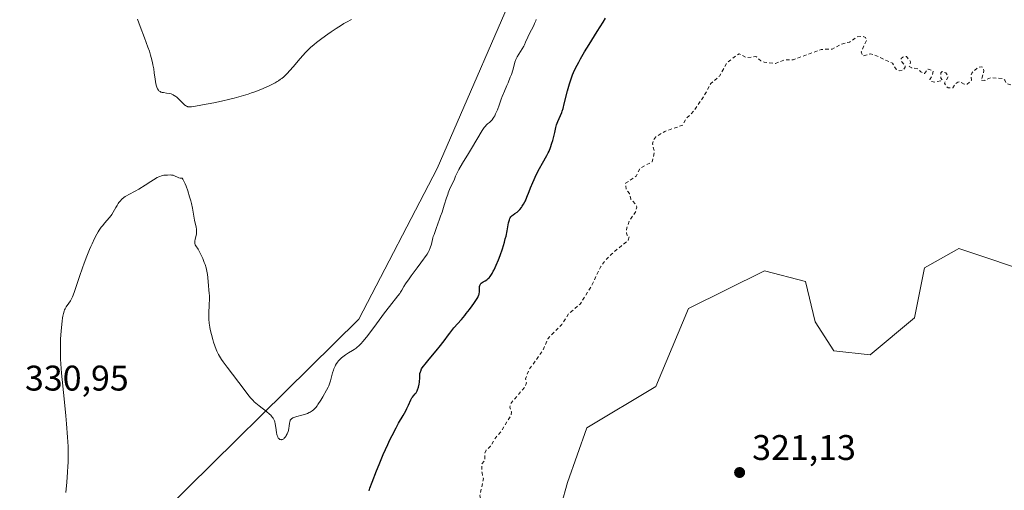
# Model space of a CAD drawing. Units: metres. Extents: x 629022 to 632507, y 4669471 to 4671848.
# Drawn here: x 630191 to 630468, y 4670696 to 4670828 of the extents above; entities that cross this region are included whole.
import ezdxf

# ---------------------------------------------------------------- set-up
doc = ezdxf.new("R2010")
doc.units = ezdxf.units.M
doc.header["$MEASUREMENT"] = 0
doc.linetypes.add('DGN Style 2', pattern=[1.648017, 0.98881, -0.659207])
for name, color, linetype, lineweight in [('Curva de nivel auxiliar', 30, 'DGN Style 2', 0), ('Curva de nivel maestra', 30, 'Continuous', 30), ('Curva de nivel normal', 30, 'Continuous', 0), ('Matorral CxS', 135, 'Continuous', 0), ('Punto de cota en terreno', 7, 'Continuous', 0), ('Rótulo de punto de cota en terreno', 7, 'Continuous', 0)]:
    doc.layers.add(name, color=color, linetype=linetype, lineweight=lineweight)
doc.styles.add('Style-Arial', font='txt')

# ---------------------------------------------------------------- blocks, each defined once
blk = doc.blocks.new('5PATER')
at = {"layer": 'Punto de cota en terreno', "linetype": 'Continuous', "lineweight": 0}
h = blk.add_hatch(color=51, dxfattribs=at)
edge = h.paths.add_edge_path()
edge.add_ellipse((0, 0), major_axis=(-0.11, -0.111), ratio=0.999422, start_angle=0, end_angle=360)

msp = doc.modelspace()

# ---------------------------------------------------------------- linework, layer by layer
at = {"layer": 'Curva de nivel auxiliar', "color": 30, "linetype": 'DGN Style 2', "lineweight": 0, "elevation": 322.5, "flags": 128}
msp.add_lwpolyline([(630103.49, 4670589.5301), (630104.52, 4670585.5801), (630105.45, 4670584.4801), (630111.35, 4670585.6801), (630116.34, 4670587.7901), (630120.58, 4670588.2101), (630124.5, 4670589.1101), (630126.71, 4670588.6901), (630131.37, 4670585.7001), (630137.17, 4670585.3301), (630138.44, 4670585.9301), (630140.43, 4670587.6601), (630142.48, 4670588.4501), (630145.53, 4670589.0601), (630153.41, 4670592.7701), (630161.12, 4670595.2201), (630169.55, 4670599.2201), (630171.27, 4670599.5401), (630173.57, 4670599.2401), (630176.62, 4670599.3701), (630179.86, 4670599.8401), (630182.45, 4670600.5401), (630186.42, 4670602.2201), (630188, 4670603.4701), (630190.62, 4670606.4201), (630193.04, 4670613.4401), (630195.46, 4670614.4901), (630199.5, 4670617.8601), (630201.44, 4670618.3401), (630203.05, 4670619.4401), (630206.55, 4670623.9701), (630210.35, 4670626.1301), (630213.81, 4670629.5501), (630216.35, 4670631.1101), (630221.69, 4670636.5501), (630223.55, 4670639.4801), (630224.05, 4670641.5501), (630226.46, 4670645.4901), (630227.48, 4670648.5001), (630228.42, 4670649.6601), (630228.82, 4670647.4201), (630228.16, 4670642.5901), (630229.34, 4670635.3601), (630230.97, 4670635.0301), (630232.47, 4670635.3201), (630234.1, 4670636.2101), (630235.43, 4670635.7401), (630235.87, 4670635.8901), (630236.55, 4670636.4901), (630237.74, 4670638.6201), (630238.44, 4670639.2201), (630239.48, 4670639.5101), (630239.99, 4670635.5001), (630240.7, 4670633.7401), (630241.61, 4670633.3001), (630243.7, 4670633.7101), (630244.49, 4670632.5301), (630244.59, 4670631.3801), (630243.81, 4670628.8701), (630244.14, 4670628.1801), (630246.48, 4670627.0401), (630249.97, 4670627.0001), (630253.42, 4670625.8701), (630257.96, 4670623.4901), (630259.55, 4670621.5901), (630261.07, 4670619.0601), (630262.51, 4670617.5101), (630264.48, 4670617.0301), (630267.34, 4670615.6501), (630272.79, 4670614.7301), (630273.85, 4670614.8501), (630275.05, 4670615.4701), (630279.95, 4670619.9801), (630285.32, 4670620.6701), (630288.31, 4670620.6101), (630290.05, 4670620.1601), (630291.25, 4670620.4201), (630293.85, 4670623.5401), (630296.91, 4670625.6201), (630299.28, 4670628.2901), (630301.65, 4670629.6901), (630302.71, 4670631.5601), (630307.19, 4670636.2401), (630309.47, 4670636.3401), (630311.44, 4670638.6601), (630313.01, 4670638.1701), (630314.89, 4670638.5401), (630316.08, 4670639.4401), (630317.67, 4670641.5901), (630319.93, 4670642.5201), (630321.47, 4670643.7201), (630321.8, 4670640.8501), (630324.49, 4670641.0201), (630326.15, 4670641.5101), (630327.33, 4670643.4201), (630328.45, 4670643.8101), (630329.54, 4670644.7301), (630330.18, 4670647.1301), (630329.54, 4670648.5701), (630327.32, 4670648.3801), (630325.71, 4670648.6001), (630325.31, 4670648.4701), (630325.15, 4670647.4701), (630324.44, 4670646.7501), (630323.35, 4670646.6001), (630322.17, 4670647.2201), (630321.63, 4670650.3701), (630321.66, 4670652.7901), (630322.58, 4670655.4501), (630323.12, 4670658.5501), (630321.63, 4670661.7901), (630320.89, 4670667.4701), (630321.6, 4670670.7901), (630321.44, 4670672.4401), (630320.88, 4670673.9301), (630320.98, 4670678.4901), (630320.73, 4670679.8801), (630319.63, 4670682.3701), (630321.23, 4670690.6001), (630320.52, 4670694.7101), (630321.5, 4670699.3901), (630321.11, 4670701.0801), (630321.04, 4670703.5401), (630321.86, 4670704.4801), (630321.86, 4670706.5001), (630322.31, 4670707.4601), (630323.52, 4670708.5101), (630324.69, 4670710.5901), (630326.54, 4670712.8001), (630329.27, 4670717.2701), (630329.37, 4670718.2301), (630328.9, 4670719.5101), (630329.13, 4670720.4901), (630333.19, 4670725.1801), (630333.57, 4670726.3901), (630333.33, 4670727.5101), (630334.43, 4670730.1701), (630338.2, 4670735.4601), (630339.58, 4670738.7601), (630343.57, 4670742.7901), (630345.55, 4670745.8401), (630348.7, 4670748.5001), (630351.82, 4670753.5301), (630354.47, 4670759.0101), (630355.65, 4670760.6001), (630357.48, 4670762.5301), (630362.22, 4670766.4301), (630362.47, 4670767.5001), (630361.87, 4670767.8501), (630361.7, 4670768.3801), (630361.81, 4670769.8901), (630362.49, 4670771.8901), (630364.35, 4670774.5001), (630364.58, 4670775.7401), (630364.42, 4670776.4301), (630362.96, 4670777.9401), (630362.52, 4670779.5601), (630361.61, 4670780.7301), (630361.48, 4670782.4601), (630364.47, 4670784.4901), (630365.51, 4670786.6801), (630368.98, 4670788.5201), (630369.52, 4670791.3101), (630369.04, 4670793.5301), (630369.24, 4670794.5001), (630369.94, 4670795.4601), (630372.45, 4670797.0301), (630377.51, 4670798.7501), (630378.41, 4670800.4901), (630380.59, 4670802.7101), (630383.47, 4670806.9301), (630385.42, 4670810.4801), (630387.88, 4670812.5901), (630389.98, 4670816.4101), (630393.4, 4670818.8801), (630395.38, 4670817.7601), (630398.07, 4670818.1101), (630399.46, 4670816.8901), (630400.44, 4670816.4801), (630403.56, 4670816.1501), (630406.09, 4670817.1501), (630408.54, 4670817.1701), (630416.47, 4670820.0801), (630419.56, 4670820.1501), (630421.85, 4670821.4801), (630424.43, 4670822.1501), (630426.46, 4670823.5701), (630427.84, 4670823.7801), (630428.88, 4670823.4501), (630429.16, 4670822.5401), (630427.68, 4670819.4001), (630428.18, 4670818.2301), (630430.33, 4670818.8201), (630431.49, 4670818.5101), (630436.51, 4670816.1801), (630437.49, 4670814.5201), (630438.5, 4670814.0401), (630439.51, 4670814.2901), (630440.06, 4670815.0501), (630440.02, 4670815.4801), (630439.07, 4670816.5501), (630438.89, 4670817.5001), (630439.42, 4670817.9401), (630440.44, 4670818.0701), (630441.56, 4670816.6001), (630441.21, 4670815.2401), (630441.87, 4670814.8601), (630443.57, 4670814.6201), (630444.42, 4670813.7801), (630445.48, 4670813.2801), (630446.46, 4670814.5701), (630447.92, 4670814.0001), (630447.72, 4670812.8101), (630446.99, 4670811.5801), (630447.48, 4670811.0401), (630448.43, 4670810.8701), (630450.51, 4670811.3501), (630450.1, 4670812.0301), (630450.11, 4670813.5201), (630450.41, 4670813.8301), (630451.47, 4670813.5001), (630452.12, 4670812.4501), (630451.12, 4670810.5901), (630451.58, 4670809.6401), (630452.16, 4670809.2801), (630453.45, 4670809.3201), (630454.18, 4670810.4401), (630454.86, 4670810.8601), (630455.41, 4670810.9601), (630456.6, 4670810.3301), (630457.46, 4670810.3001), (630458.7, 4670811.4401), (630458.5, 4670812.7001), (630458.74, 4670813.4301), (630460.48, 4670815.0201), (630461.53, 4670815.2001), (630461.93, 4670814.9801), (630462.19, 4670814.1501), (630461.41, 4670811.4301), (630462.45, 4670811.3701), (630464.06, 4670812.1101), (630467.42, 4670811.8701), (630468.02, 4670811.4701), (630468.43, 4670810.4601), (630470.44, 4670809.9901), (630473.12, 4670808.2501), (630474.47, 4670808.2401), (630474.56, 4670807.4401), (630473.49, 4670806.6601), (630472.97, 4670805.5601), (630472.81, 4670803.3801), (630471.83, 4670801.5901), (630472.12, 4670800.5601), (630472.93, 4670799.9901), (630473.98, 4670800.0201), (630475.88, 4670800.8901), (630478.55, 4670800.1901), (630480.47, 4670800.5001), (630482.58, 4670800.0701), (630483.17, 4670800.5501), (630483.51, 4670803.0901), (630484.6, 4670803.6101), (630484.68, 4670802.8401), (630483.86, 4670801.4801), (630483.86, 4670800.9101), (630484.52, 4670800.5901), (630484.81, 4670799.3501), (630483.39, 4670797.5101), (630482.46, 4670795.0501), (630481.21, 4670793.5001), (630480.87, 4670792.5001), (630481.2, 4670791.1501), (630481.98, 4670790.4801), (630481.22, 4670789.5601), (630481.33, 4670788.3601), (630482.49, 4670788.4901), (630482.59, 4670790.3701), (630483.22, 4670792.5901), (630483.23, 4670794.5101), (630485.45, 4670798.0501), (630487.06, 4670798.1601), (630489.31, 4670797.4301), (630490.38, 4670797.7201), (630492.18, 4670796.2401), (630493.71, 4670795.5801), (630495.49, 4670796.0701), (630496.15, 4670796.5801), (630496.51, 4670797.5001), (630497.28, 4670795.2901), (630498.51, 4670795.2901), (630500.19, 4670794.2301), (630500.61, 4670791.7601), (630501.02, 4670791.0901), (630502.49, 4670790.5201), (630505.27, 4670787.5701), (630506.09, 4670787.1101), (630507.14, 4670784.1601), (630507.82, 4670783.7801), (630509.94, 4670783.9201), (630510.65, 4670781.8201), (630510.45, 4670780.5001), (630510.66, 4670779.8101), (630512.46, 4670777.9901), (630513.57, 4670777.5701), (630514.26, 4670776.5601), (630516.57, 4670772.6301), (630518.25, 4670767.1901), (630518.72, 4670766.4401), (630520.38, 4670765.7001), (630521.69, 4670764.6201), (630526.33, 4670765.7701), (630529.99, 4670764.9801), (630531.39, 4670762.4201), (630533.18, 4670761.1801), (630533.49, 4670759.5501), (630534.24, 4670758.1701), (630533.76, 4670755.8601), (630533.88, 4670754.9201), (630534.31, 4670754.3701), (630536.69, 4670753.6701), (630537.51, 4670752.5501), (630537.25, 4670751.3501), (630536.54, 4670750.8801), (630534.47, 4670750.7901), (630534.28, 4670750.2601), (630538.02, 4670748.0101), (630539.01, 4670747.0801), (630539.86, 4670743.9601), (630539.86, 4670741.8801), (630540.16, 4670741.2201), (630544.21, 4670740.3801), (630548.48, 4670740.0901), (630549.65, 4670739.6701), (630551.55, 4670738.2201), (630552.5, 4670737.9501), (630552.94, 4670738.4801), (630553.3, 4670740.6101), (630552.44, 4670742.8501), (630549.63, 4670745.6601), (630547.74, 4670748.7901), (630546.59, 4670749.6301), (630545.25, 4670751.6201), (630545.08, 4670752.4901), (630546.45, 4670753.5601), (630548.58, 4670754.5901), (630549.47, 4670753.5001), (630549.89, 4670751.4801), (630551.5, 4670749.5201), (630555.48, 4670747.5101), (630557.74, 4670745.8301), (630557.08, 4670743.6001), (630557.11, 4670742.5501), (630558.51, 4670740.2101), (630559.74, 4670739.6301), (630561.66, 4670739.5401), (630563.46, 4670740.5101), (630564.77, 4670740.6601), (630566.49, 4670740.1601), (630568.33, 4670738.6001), (630571.47, 4670737.5001), (630571.64, 4670736.4501), (630571.04, 4670735.0601), (630570.86, 4670732.9201), (630570.1, 4670731.4801), (630571.4, 4670730.9001), (630572.41, 4670729.8001), (630572.66, 4670726.8101), (630573.12, 4670726.1901), (630576.02, 4670725.1401), (630578.11, 4670725.2101), (630578.66, 4670724.7401), (630578.92, 4670722.9701), (630578.66, 4670720.5001), (630576.95, 4670717.5701), (630575.31, 4670716.5901), (630573.44, 4670716.5601), (630572.28, 4670715.5001), (630572.92, 4670714.0001), (630572.5, 4670712.4901), (630571.41, 4670712.8001), (630570.66, 4670713.4301), (630570.73, 4670714.8301), (630570.49, 4670714.9501), (630570.13, 4670713.5401), (630568.05, 4670711.4801), (630567.3, 4670711.3301), (630566.9, 4670711.9201), (630566.4, 4670711.9601), (630565.79, 4670711.5501), (630564.55, 4670707.8801), (630563.47, 4670706.8301), (630561.47, 4670706.1301), (630561.07, 4670705.0501), (630561.85, 4670704.8601), (630563.51, 4670705.1701), (630566.61, 4670704.6401), (630567.2, 4670702.4701), (630566.9, 4670701.5201), (630568.03, 4670700.1001), (630567.99, 4670699.4501), (630566.5, 4670696.9701), (630563.99, 4670694.4701), (630563.83, 4670693.8801), (630564.13, 4670693.2201), (630565.51, 4670693.0601), (630568.9, 4670693.9001), (630570.63, 4670693.6201), (630572.02, 4670692.0501), (630573.64, 4670691.5101), (630574.87, 4670689.4701), (630575.57, 4670689.1901), (630577.12, 4670689.2501), (630578.69, 4670688.6901), (630580.42, 4670684.4501), (630581.5, 4670684.0101), (630583.75, 4670683.7901), (630584.8, 4670681.3401), (630584.24, 4670680.4001), (630582.45, 4670679.6001), (630579.99, 4670677.5201), (630580.17, 4670674.1701), (630580.72, 4670673.4701), (630580.49, 4670673.2701), (630579.28, 4670673.3501), (630578.41, 4670674.0801), (630577.92, 4670674.0801), (630577.8, 4670674.5001), (630579.06, 4670676.5001), (630579.1, 4670677.1801), (630578.2, 4670677.3901), (630577.46, 4670677.2301), (630576.83, 4670676.5701), (630577.15, 4670674.4101), (630576.5, 4670673.7501), (630574.79, 4670673.4001), (630574.47, 4670672.4401), (630571.57, 4670672.2301), (630569.59, 4670673.6101), (630568.42, 4670674.0501), (630567.32, 4670673.4801), (630566.96, 4670672.5501), (630567.12, 4670671.5601), (630568.71, 4670669.7501), (630569.71, 4670667.8701), (630570.11, 4670664.5401), (630569.99, 4670663.0101), (630569.68, 4670661.4601), (630567.99, 4670659.5301), (630567.98, 4670657.5201), (630568.57, 4670655.6601), (630568.39, 4670654.2801), (630567.42, 4670652.9801), (630566.39, 4670652.4801), (630565.53, 4670650.8401), (630564.14, 4670649.4801), (630563.55, 4670646.7101), (630562.4, 4670645.4901), (630564.99, 4670645.0601), (630567.05, 4670646.1401), (630569, 4670646.5001), (630569.51, 4670646.7601), (630570.34, 4670648.5001), (630571.46, 4670649.5901), (630573.47, 4670650.0901), (630575.1, 4670649.5101), (630577.3, 4670647.5501), (630580.38, 4670646.4501), (630581.5, 4670646.4401), (630584.2, 4670647.3301), (630586.59, 4670647.5801), (630588.46, 4670646.4901), (630589.36, 4670644.6001), (630590, 4670644.1201), (630591.78, 4670643.6801), (630594.88, 4670643.8701), (630596.37, 4670641.6601), (630597.53, 4670641.3601), (630601.43, 4670642.9301), (630603.38, 4670644.1501), (630605.97, 4670647.4601), (630607.42, 4670648.7101), (630610.11, 4670647.2601), (630612.49, 4670646.9901), (630614.42, 4670648.5501), (630616.45, 4670647.9201), (630617.47, 4670648.0501), (630618.9, 4670648.8801), (630622.51, 4670648.5401), (630622.07, 4670647.4701), (630621.11, 4670646.4901), (630620.94, 4670645.4701), (630619.08, 4670643.5401), (630617.86, 4670638.9201), (630617.85, 4670637.4801), (630618.52, 4670635.5701), (630619.39, 4670634.7701), (630621.39, 4670633.7401), (630622.3, 4670632.5701), (630621.39, 4670629.5101), (630620.13, 4670627.4501), (630618.67, 4670626.5501), (630616.45, 4670625.9301), (630612.32, 4670625.6601), (630607.61, 4670624.3001), (630604.47, 4670625.5001), (630603.41, 4670625.6001), (630602.4, 4670624.5101), (630603.01, 4670623.5101), (630604.87, 4670621.9501), (630606.22, 4670619.2301), (630607.51, 4670617.9001), (630609.51, 4670618.5401), (630609.69, 4670617.4201), (630609.36, 4670616.9701), (630606.5, 4670615.0401), (630605.45, 4670614.8701), (630603.92, 4670615.5001), (630599.35, 4670619.7301), (630597.46, 4670619.4901), (630594.51, 4670618.2301), (630592.38, 4670618.0501), (630591.43, 4670617.5001), (630591.53, 4670616.4801), (630591.03, 4670615.5801), (630591.29, 4670614.3801), (630592.56, 4670614.0501), (630594.47, 4670614.8901), (630595.44, 4670615.7101), (630595.76, 4670614.4701), (630593.17, 4670611.5501), (630592.83, 4670609.4001), (630591.48, 4670606.4701), (630590.8, 4670605.6501), (630589.61, 4670605.3701), (630586.4, 4670605.5501), (630586.04, 4670604.5901), (630586.66, 4670602.7301), (630588.47, 4670601.5001), (630588.78, 4670600.8801), (630588.88, 4670600.3601), (630588.45, 4670599.4901), (630588.61, 4670598.8001), (630590.06, 4670596.5101), (630589.4, 4670593.4201), (630590.69, 4670590.7901), (630591.05, 4670588.0401), (630592.22, 4670586.2601), (630593.35, 4670585.4001), (630594.58, 4670585.5101), (630596.1, 4670588.5301), (630596.07, 4670589.5301), (630595.54, 4670590.7401), (630595.76, 4670591.8301), (630597.29, 4670594.2701), (630598.77, 4670594.6801), (630599.44, 4670594.4701), (630600.2, 4670593.5401), (630599.84, 4670591.4701), (630600, 4670590.5101), (630601.12, 4670587.5301), (630602.28, 4670586.3101), (630602.94, 4670585.9901), (630603.97, 4670586.0101), (630606.73, 4670587.6501), (630609.7, 4670587.6501), (630610.25, 4670587.2601), (630611.06, 4670585.4901), (630611.76, 4670582.4001), (630611.39, 4670581.8601), (630609.4, 4670581.5901), (630605.83, 4670580.5101), (630603.87, 4670578.5401), (630601.45, 4670577.4501), (630599.24, 4670575.3601), (630597.36, 4670574.5301), (630595.51, 4670574.5001), (630594.42, 4670574.8901), (630592.35, 4670576.6601), (630591.39, 4670576.9301), (630589.49, 4670576.0301), (630588.15, 4670574.2101), (630585.52, 4670573.4101), (630584.11, 4670573.3001), (630581.81, 4670573.7501), (630577.48, 4670573.0301), (630574.54, 4670574.3201), (630573.62, 4670574.4201), (630570.41, 4670573.8901), (630568.35, 4670572.6501), (630565.43, 4670572.7901), (630564.98, 4670572.0201), (630565.15, 4670571.1301), (630567.76, 4670568.8301), (630568.07, 4670568.0601), (630568.1, 4670562.0701), (630568.49, 4670561.5201), (630571.15, 4670560.5301), (630568.71, 4670554.4801), (630567.05, 4670552.4201), (630566.57, 4670551.3601), (630567.1, 4670550.1701), (630569.99, 4670549.0601), (630570.05, 4670548.0701), (630567.46, 4670544.2201), (630566.03, 4670544.1201), (630562.35, 4670544.6501), (630558.92, 4670543.4701), (630557.49, 4670542.6301), (630554.67, 4670540.5801), (630551.84, 4670536.5401), (630549.39, 4670534.9701), (630548.9, 4670534.5101), (630549.08, 4670534.1101), (630550.68, 4670532.7101), (630552.59, 4670531.6201), (630553.37, 4670530.6701), (630554.54, 4670530.5501), (630556.46, 4670529.0501), (630556.98, 4670528.4701), (630557.84, 4670525.4801), (630558.37, 4670524.6101), (630560.54, 4670524.4101), (630562.37, 4670524.8701), (630564.3, 4670524.5501), (630566.73, 4670522.7701), (630566.91, 4670521.6001), (630565.3, 4670519.5301), (630565.58, 4670518.4401), (630565.35, 4670518.0701), (630564.5, 4670517.4201), (630563.51, 4670517.2401), (630562.95, 4670516.5501), (630562.41, 4670514.5601), (630562.85, 4670513.5101), (630563.53, 4670512.5601), (630564.97, 4670511.9701), (630566.03, 4670511.0701), (630566.38, 4670510.4101), (630568.15, 4670509.1501), (630568.47, 4670508.5001), (630574.1, 4670507.2101), (630575.9, 4670504.9901), (630577.31, 4670504.5901), (630580.65, 4670504.4601), (630581.46, 4670504.4901), (630583.12, 4670505.2501), (630586.84, 4670504.8101), (630590.46, 4670505.4901), (630593.43, 4670504.7801), (630596.21, 4670506.3401), (630598.35, 4670506.7901), (630599.5, 4670506.5301), (630601.45, 4670504.9001), (630602.51, 4670505.0701), (630603.56, 4670505.7401), (630605.57, 4670508.7801), (630609.64, 4670511.4701), (630609.15, 4670512.5601), (630609.16, 4670513.5001), (630611.41, 4670516.0601), (630612.42, 4670518.1901), (630613.38, 4670519.1601), (630616.49, 4670519.9801), (630618.49, 4670521.4901), (630619.34, 4670521.7501), (630624.46, 4670522.0301), (630625.99, 4670521.5301), (630627.15, 4670520.1901), (630628.79, 4670519.4501), (630631.32, 4670516.3301), (630632.2, 4670514.2101), (630634.22, 4670512.2601), (630635.36, 4670511.6701), (630639.84, 4670510.7901), (630641.67, 4670509.5901), (630643.45, 4670508.9301), (630644.45, 4670506.9101), (630646.63, 4670504.6701), (630647.41, 4670502.7201), (630648.1, 4670502.1101), (630648.2, 4670500.2301), (630648.97, 4670499.5201), (630650.55, 4670499.3501), (630652.54, 4670500.2101), (630654.59, 4670500.4101), (630655.57, 4670499.6201), (630656.39, 4670497.6801), (630658.4, 4670496.8601), (630659.57, 4670495.4701), (630658.21, 4670494.4901), (630657.48, 4670492.9601), (630655.44, 4670490.4201), (630647.53, 4670485.9001), (630645.79, 4670484.5701), (630643.18, 4670483.3901), (630641.46, 4670480.4701), (630641.5, 4670475.4901), (630639.15, 4670473.2401), (630637.52, 4670472.2701), (630633.46, 4670471.4501), (630630.84, 4670469.8401), (630628.45, 4670468.9001), (630626.18, 4670466.4201), (630625.5, 4670466.0501), (630623.13, 4670465.2801), (630620.95, 4670465.4801), (630618.46, 4670463.4001), (630617.07, 4670463.2401), (630615.07, 4670464.1101), (630612.13, 4670464.2401), (630610.01, 4670463.4201), (630607.39, 4670460.8101), (630606.73, 4670460.5301), (630603.69, 4670459.5801), (630602.33, 4670459.7301), (630596.44, 4670458.8601), (630594.5, 4670456.8401), (630592.05, 4670455.4201), (630589.41, 4670452.0201), (630585.72, 4670448.6601), (630583.37, 4670447.1701), (630582.27, 4670445.4301), (630582.89, 4670443.3601), (630582.85, 4670442.5101), (630581.48, 4670442.5101), (630580.53, 4670443.2301), (630579.4, 4670443.4101), (630577.95, 4670446.9801), (630577.21, 4670447.3801), (630575.59, 4670447.4501), (630570.89, 4670446.4901), (630568.51, 4670445.4301), (630565.86, 4670445.8001), (630562.66, 4670445.4801), (630561.44, 4670444.4401), (630559.8, 4670443.7501), (630556.99, 4670444.0401), (630555.4, 4670443.7801), (630552.39, 4670442.1501), (630550.47, 4670439.4301), (630548.4, 4670439.8501), (630546.72, 4670439.6301), (630545.45, 4670439.1301), (630544.37, 4670438.1401), (630541.88, 4670434.5001), (630540.28, 4670426.6301), (630540.34, 4670425.3101), (630541.48, 4670422.5301), (630541.66, 4670421.3201), (630540.86, 4670417.4901), (630541.49, 4670414.5801), (630541.2, 4670412.0801), (630541.47, 4670411.4801), (630538.07, 4670411.2401), (630535.46, 4670411.9001), (630535.14, 4670411.5201), (630534.11, 4670407.0301), (630534.32, 4670406.3501), (630536.45, 4670403.9201), (630539.89, 4670401.9301), (630541.79, 4670399.8101), (630542.29, 4670398.6101), (630542.3, 4670397.3201), (630544.5, 4670397.1001), (630545.4, 4670396.6801), (630546.36, 4670396.9701), (630546.83, 4670397.5301), (630548.94, 4670402.4101), (630549.45, 4670402.8501), (630553.32, 4670404.7901), (630555.79, 4670404.6901), (630557.06, 4670404.0901), (630557.38, 4670403.2601), (630556.66, 4670401.5501), (630553.96, 4670400.4101), (630553.38, 4670399.3201), (630554.21, 4670397.2301), (630555.7, 4670395.4301), (630558.87, 4670392.9201), (630559.16, 4670392.1201), (630559.29, 4670389.2001), (630561.13, 4670385.0901), (630561.05, 4670383.4901), (630559.5, 4670381.9901), (630558.6, 4670380.3601), (630559.64, 4670374.4301), (630558.55, 4670372.5101), (630557.43, 4670371.6901), (630554.99, 4670373.0601), (630552.42, 4670375.9201), (630549.19, 4670376.3501), (630546.22, 4670377.2601), (630545.64, 4670378.3801), (630545.47, 4670380.5101), (630544.68, 4670381.7301), (630543.61, 4670382.6001), (630541.43, 4670383.0101), (630538.36, 4670382.4801), (630537.93, 4670380.5001), (630538.47, 4670379.9601), (630539.56, 4670379.6101), (630539.94, 4670378.4201), (630539.5, 4670377.1301), (630538.43, 4670377.6401), (630537.96, 4670376.5701), (630538.95, 4670375.9701), (630539.65, 4670374.4501), (630541.99, 4670373.0301), (630544.74, 4670369.8101), (630544.46, 4670368.4301), (630543.26, 4670368.3101), (630541.65, 4670369.6601), (630539.31, 4670370.3501), (630537.82, 4670371.8201), (630536.4, 4670372.4301), (630535.2, 4670374.2201), (630532.54, 4670376.5601), (630527.44, 4670377.9701), (630525.2, 4670377.3901), (630523.89, 4670376.4301), (630523.31, 4670375.5101), (630524.28, 4670374.3401), (630528.48, 4670373.0901), (630529.55, 4670372.5301), (630529.43, 4670372.0601), (630528.54, 4670371.4001), (630526.04, 4670371.1801), (630523.58, 4670371.1801), (630521.43, 4670371.6901), (630520.83, 4670370.4901), (630521.24, 4670369.2401), (630522.53, 4670368.0801), (630524.85, 4670367.8401), (630525.05, 4670367.4801), (630524.76, 4670366.5101), (630525.37, 4670364.6401), (630525.36, 4670362.3901), (630528.33, 4670360.6001), (630528.07, 4670359.5001), (630527.38, 4670358.5001), (630527.73, 4670357.7801), (630528.31, 4670357.4001), (630530.57, 4670357.3301), (630531.87, 4670356.8501), (630534.21, 4670352.2401), (630537.26, 4670350.2501), (630538.18, 4670347.1901), (630540.4, 4670345.4301), (630542.49, 4670344.5101), (630542.58, 4670342.4901), (630541.37, 4670341.1901), (630539.5, 4670340.4601), (630535.71, 4670342.7001), (630533.95, 4670343.0001), (630532.36, 4670342.2201), (630530.47, 4670339.0301), (630529.3, 4670339.3201), (630527.17, 4670344.4501), (630526.49, 4670347.5301), (630524.08, 4670350.1001), (630522.3, 4670352.7501), (630521.9, 4670352.5201), (630521.74, 4670349.4101), (630522.53, 4670344.4801), (630521.46, 4670343.4601), (630520.29, 4670343.3301), (630518.71, 4670345.7401), (630517.41, 4670346.1901), (630516.54, 4670344.7201), (630516.69, 4670341.4201), (630515.96, 4670340.5201), (630514.49, 4670339.8901), (630513.35, 4670345.6201), (630510.91, 4670349.5001), (630511.01, 4670350.5201), (630512.27, 4670352.5401), (630512.72, 4670354.3701), (630512.66, 4670355.3701), (630509.53, 4670357.5601), (630508.3, 4670357.3501), (630505.57, 4670359.3201), (630502.93, 4670358.9901), (630501.36, 4670359.7201), (630497.5, 4670360.0601), (630495.25, 4670361.3601), (630492.43, 4670362.4801), (630489.51, 4670363.1601), (630486.46, 4670364.4901), (630484.43, 4670364.8801), (630479.25, 4670369.5601), (630474.84, 4670371.7601), (630470.46, 4670372.4901), (630467.52, 4670371.4101), (630463.38, 4670370.8801), (630460.46, 4670369.5301), (630456.24, 4670365.3501), (630455, 4670364.4901), (630450.71, 4670362.6001), (630448.22, 4670360.4001), (630441.44, 4670358.5101), (630439.49, 4670358.5001), (630438, 4670359.0301), (630436.91, 4670358.9101), (630434.35, 4670357.4901), (630434.57, 4670354.7601), (630433.78, 4670350.4201), (630433.74, 4670344.8301), (630434.86, 4670343.8401), (630437.39, 4670342.4301), (630442.37, 4670337.6601), (630443.55, 4670333.7501), (630443.38, 4670332.1501), (630442.48, 4670331.0801), (630442.01, 4670331.0101), (630439.2, 4670331.2601), (630436.39, 4670332.9301), (630435.27, 4670332.5401), (630435.98, 4670332.0401), (630436.48, 4670330.8801), (630439.07, 4670330.1101), (630440.27, 4670328.5801), (630440.85, 4670323.3601), (630440.57, 4670321.7601), (630441.63, 4670320.4001), (630440.11, 4670318.5001), (630440.15, 4670318.1901), (630443.25, 4670317.4201), (630445.34, 4670317.7901), (630447.81, 4670316.7101), (630452.6, 4670316.3301), (630453.52, 4670316.3401), (630456.62, 4670317.4301), (630457.17, 4670317.3101), (630457.54, 4670316.4901), (630453.99, 4670314.4201), (630452.5, 4670312.2901), (630449.46, 4670311.7001), (630448.44, 4670310.4401), (630447.49, 4670309.8301), (630445.58, 4670309.2201), (630443.45, 4670309.5101), (630440.15, 4670308.3201), (630439.45, 4670307.4901), (630440.52, 4670306.3001), (630440.65, 4670304.4201), (630441.59, 4670303.6101), (630441.48, 4670302.9601), (630439.69, 4670300.5401), (630438.06, 4670299.0801), (630434.88, 4670292.5501), (630434.35, 4670292.0001), (630433.27, 4670291.5101), (630428.43, 4670291.9401), (630425.8, 4670291.7301), (630422.94, 4670292.9901), (630422.34, 4670293.6801), (630418.33, 4670294.6201), (630415.59, 4670294.4001), (630413.46, 4670293.6701), (630412.54, 4670293.0501), (630411.48, 4670290.9301), (630410.5, 4670287.1301), (630407.65, 4670290.6901), (630407.33, 4670290.7501), (630406.42, 4670290.1501), (630405.57, 4670288.7101), (630403.48, 4670287.3701), (630402.44, 4670287.8501), (630401.4, 4670288.8601), (630400.41, 4670289.0901), (630399.49, 4670288.6401), (630398.82, 4670287.5701), (630397.34, 4670286.6101), (630396.47, 4670286.9101), (630394.58, 4670288.3601), (630391.34, 4670288.6801), (630389.77, 4670289.7001), (630387.59, 4670289.1801), (630386.19, 4670289.3001), (630385.65, 4670289.7901), (630385.39, 4670290.6101), (630383.53, 4670289.2501), (630381.38, 4670288.7601), (630379.09, 4670289.2101), (630378, 4670290.0501), (630375.39, 4670290.9801), (630371.46, 4670288.3701), (630369.85, 4670287.8601), (630367.38, 4670287.8201), (630364.55, 4670287.1101), (630362.44, 4670287.4701), (630361.36, 4670288.3901), (630359.67, 4670290.6801), (630356.07, 4670293.0201), (630355.58, 4670296.6201), (630354.03, 4670298.0201), (630353.37, 4670300.3701), (630351.49, 4670302.1801), (630348.87, 4670303.4801), (630346.82, 4670306.8801), (630344.57, 4670307.2901), (630343.46, 4670308.0101), (630342.51, 4670308.1101), (630340.33, 4670307.6401), (630337.45, 4670307.5601), (630336.38, 4670306.2501), (630335.49, 4670305.8201), (630335.04, 4670306.5501), (630335.34, 4670308.6201), (630334.75, 4670309.7201), (630332.82, 4670309.7801), (630330.61, 4670311.6101), (630327.01, 4670312.1201), (630324.46, 4670314.0301), (630322.5, 4670314.5201), (630320.63, 4670317.6501), (630317.38, 4670319.4301), (630315.95, 4670319.9601), (630313.06, 4670320.1501), (630312.06, 4670320.5201), (630311, 4670321.5101), (630310.46, 4670322.5001), (630310.41, 4670323.4901), (630311.09, 4670324.3901), (630310.65, 4670325.6501), (630308.52, 4670326.5301), (630306.42, 4670326.8701), (630303.53, 4670329.5601), (630301.38, 4670330.7101), (630299.27, 4670332.3201), (630298.35, 4670333.3601), (630298.01, 4670334.5101), (630296.55, 4670336.5901), (630294.61, 4670336.1201), (630292.62, 4670337.4401), (630291.73, 4670337.5801), (630289.53, 4670336.3701), (630286.17, 4670336.5601), (630285.9, 4670337.5201), (630286.28, 4670339.1701), (630285.92, 4670340.5501), (630286.46, 4670341.7701), (630287.4, 4670342.0101), (630287.85, 4670342.4701), (630287.74, 4670343.7901), (630287.37, 4670343.8901), (630286.43, 4670343.1301), (630285.5, 4670342.9001), (630284.49, 4670343.2101), (630284, 4670343.0601), (630283.24, 4670342.4901), (630282.37, 4670340.8301), (630281.67, 4670340.5501), (630280.93, 4670340.8701), (630281.85, 4670343.9301), (630281.68, 4670344.7501), (630280.49, 4670345.5301), (630280.24, 4670346.6001), (630281.45, 4670352.5101), (630281.52, 4670354.3101), (630280.81, 4670356.9101), (630280.2, 4670361.1301), (630281.05, 4670365.5601), (630282.47, 4670369.4901), (630282.95, 4670372.4501), (630282.8, 4670376.9001), (630283.55, 4670381.7501), (630282.91, 4670385.4801), (630283.16, 4670391.5701), (630282.88, 4670394.9601), (630281.1, 4670399.5301), (630284.34, 4670401.2501), (630286.22, 4670404.4401), (630288.8, 4670407.5001), (630293.87, 4670416.9301), (630294.94, 4670420.4701), (630295.07, 4670423.0601), (630294.69, 4670425.8501), (630293.57, 4670429.6401), (630291.69, 4670432.7501), (630289.2, 4670435.2501), (630287.57, 4670436.3301), (630285.44, 4670436.9601), (630278.61, 4670437.4201), (630277.48, 4670437.0901), (630271.44, 4670433.1101), (630265.79, 4670426.6201), (630263.46, 4670424.4501), (630258.47, 4670423.9601), (630256.67, 4670424.6101), (630255.43, 4670424.7001), (630253.49, 4670423.5601), (630252.19, 4670422.3801), (630250.86, 4670421.8401), (630249.47, 4670422.5001), (630247.52, 4670425.2101), (630244.76, 4670425.6501), (630243.45, 4670425.5301), (630240.49, 4670423.6801), (630238.56, 4670420.7901), (630233.6, 4670416.7901)], dxfattribs=at)
at = {"layer": 'Curva de nivel maestra', "color": 30, "linetype": 'Continuous', "lineweight": 30, "elevation": 325, "flags": 128}
msp.add_lwpolyline([(630289.38, 4670696.0201), (630289.61, 4670696.7201), (630290.25, 4670698.4701), (630291.46, 4670701.6001), (630292.19, 4670703.3901), (630293.37, 4670706.2101), (630294.6, 4670708.9801), (630295.21, 4670710.2901), (630295.82, 4670711.5101), (630296.97, 4670713.7001), (630297.68, 4670714.9901), (630298.93, 4670717.1701), (630299.67, 4670718.5101), (630299.97, 4670719.1001), (630300.44, 4670720.1001), (630301.09, 4670721.5801), (630301.37, 4670722.1101), (630301.53, 4670722.3301), (630301.87, 4670722.7301), (630302.34, 4670723.2401), (630302.57, 4670723.5301), (630302.79, 4670723.8701), (630302.89, 4670724.0601), (630303.02, 4670724.3801), (630303.26, 4670725.1201), (630303.43, 4670725.9301), (630303.51, 4670726.4901), (630303.55, 4670726.8501), (630303.6, 4670727.5501), (630303.63, 4670728.4801), (630303.67, 4670728.9401), (630303.79, 4670729.4201), (630303.87, 4670729.6701), (630304.14, 4670730.2401), (630304.32, 4670730.5501), (630304.66, 4670731.0601), (630305.1, 4670731.6301), (630306.25, 4670733.0001), (630308.27, 4670735.3901), (630309.45, 4670736.8701), (630310.72, 4670738.5601), (630311.39, 4670739.4901), (630312.04, 4670740.3201), (630313.23, 4670741.7801), (630315.31, 4670744.1701), (630316.24, 4670745.2601), (630316.69, 4670745.8201), (630317.55, 4670746.9301), (630318.33, 4670747.9901), (630318.79, 4670748.6501), (630319.53, 4670749.7601), (630319.91, 4670750.3801), (630320.04, 4670750.6301), (630320.23, 4670751.0501), (630320.3, 4670751.3001), (630320.34, 4670751.4701), (630320.37, 4670751.8401), (630320.4, 4670752.8701), (630320.45, 4670753.4001), (630320.53, 4670753.7401), (630320.58, 4670753.8901), (630320.68, 4670754.1001), (630320.8, 4670754.2801), (630320.9, 4670754.3801), (630321.13, 4670754.5601), (630321.39, 4670754.7301), (630321.98, 4670755.0401), (630322.45, 4670755.3301), (630322.87, 4670755.6701), (630323.08, 4670755.8801), (630323.41, 4670756.2701), (630323.75, 4670756.7601), (630323.92, 4670757.0401), (630324.29, 4670757.7101), (630324.49, 4670758.1001), (630324.8, 4670758.7601), (630325.09, 4670759.4101), (630325.7, 4670760.9001), (630326.17, 4670762.1301), (630326.83, 4670764.0301), (630327.42, 4670765.9101), (630327.66, 4670766.7901), (630327.86, 4670767.6101), (630328.16, 4670769.0901), (630328.58, 4670771.3601), (630328.72, 4670771.9301), (630328.8, 4670772.1801), (630328.93, 4670772.5101), (630329.03, 4670772.7001), (630329.25, 4670773.0401), (630329.37, 4670773.1801), (630329.62, 4670773.4301), (630329.87, 4670773.6201), (630330.35, 4670773.9301), (630330.98, 4670774.3401), (630331.27, 4670774.5801), (630331.74, 4670775.0701), (630332.2, 4670775.6701), (630332.44, 4670776.0201), (630332.81, 4670776.5901), (630333.16, 4670777.2101), (630333.32, 4670777.5301), (630333.75, 4670778.5301), (630334.36, 4670780.1201), (630334.75, 4670781.1201), (630335.41, 4670782.6901), (630335.78, 4670783.5401), (630336.37, 4670784.8301), (630337.26, 4670786.6401), (630338.07, 4670788.1301), (630339.32, 4670790.2301), (630339.74, 4670791.0001), (630339.95, 4670791.4701), (630340.34, 4670792.4901), (630340.76, 4670793.7501), (630340.98, 4670794.4601), (630341.28, 4670795.5701), (630341.55, 4670796.7001), (630341.89, 4670798.1701), (630342.09, 4670798.8501), (630342.44, 4670799.8001), (630343.21, 4670801.5301), (630343.51, 4670802.3001), (630343.66, 4670802.7301), (630343.88, 4670803.4401), (630344.24, 4670804.7801), (630345.14, 4670808.4701), (630345.68, 4670810.4301), (630346.03, 4670811.5301), (630346.22, 4670812.0701), (630346.53, 4670812.8901), (630347.11, 4670814.2101), (630347.86, 4670815.6901), (630348.31, 4670816.5301), (630348.82, 4670817.4301), (630349.96, 4670819.4001), (630351.19, 4670821.4401), (630353.48, 4670825.1301), (630355.13, 4670827.7001), (630355.82, 4670828.8601)], dxfattribs=at)
at = {"layer": 'Curva de nivel normal', "color": 30, "linetype": 'Continuous', "lineweight": 0, "elevation": 330, "flags": 128}
for points in [[(630204.16, 4670695.4901), (630204.44, 4670698.4301), (630204.64, 4670701.2001), (630204.73, 4670702.8801), (630204.76, 4670703.9101), (630204.8, 4670705.7401), (630204.8, 4670707.4201), (630204.76, 4670708.4801), (630204.61, 4670711.0601), (630204.34, 4670714.8201), (630204.16, 4670717.1101), (630203.8, 4670720.9001), (630203.52, 4670723.5901), (630203.13, 4670727.2601), (630202.96, 4670729.0701), (630202.75, 4670731.7201), (630202.67, 4670732.9901), (630202.63, 4670734.2201), (630202.61, 4670736.5101), (630202.66, 4670738.5801), (630202.72, 4670739.8201), (630202.88, 4670741.9401), (630203.07, 4670743.7201), (630203.2, 4670744.6001), (630203.28, 4670745.0901), (630203.45, 4670745.8601), (630203.65, 4670746.5101), (630203.81, 4670746.8901), (630203.94, 4670747.1401), (630204.28, 4670747.6801), (630205.01, 4670748.7101), (630205.42, 4670749.3701), (630205.83, 4670750.1401), (630206.03, 4670750.5701), (630206.22, 4670751.0401), (630206.6, 4670752.0701), (630207.95, 4670756.2401), (630208.8, 4670758.6901), (630209.28, 4670759.9901), (630210.02, 4670761.9401), (630210.78, 4670763.8001), (630211.14, 4670764.6601), (630211.5, 4670765.4601), (630212.18, 4670766.8901), (630212.83, 4670768.1201), (630213.26, 4670768.8401), (630213.54, 4670769.2801), (630214.12, 4670770.1001), (630214.45, 4670770.5301), (630215.1, 4670771.3201), (630216.34, 4670772.7201), (630216.86, 4670773.3701), (630217.09, 4670773.7001), (630217.49, 4670774.3501), (630218.18, 4670775.6201), (630218.53, 4670776.2401), (630218.89, 4670776.7801), (630219.08, 4670777.0401), (630219.39, 4670777.4201), (630219.91, 4670777.9601), (630220.49, 4670778.4701), (630220.81, 4670778.7001), (630221.15, 4670778.9101), (630221.88, 4670779.3301), (630223.62, 4670780.2401), (630224.66, 4670780.8301), (630226.42, 4670781.9401), (630228.04, 4670782.9801), (630228.8, 4670783.4501), (630229.84, 4670784.0401), (630230.29, 4670784.2501), (630230.57, 4670784.3701), (630231.07, 4670784.5401), (630231.3, 4670784.6101), (630231.7, 4670784.6901), (630232.07, 4670784.7401), (630232.69, 4670784.7601), (630233.49, 4670784.7801), (630233.88, 4670784.7501), (630234.27, 4670784.6801), (630234.47, 4670784.6101), (630234.9, 4670784.4301), (630235.53, 4670784.1501), (630235.89, 4670784.0201), (630236.27, 4670783.9101), (630236.48, 4670783.8801), (630236.81, 4670783.8401), (630236.98, 4670783.6301), (630237.1, 4670783.4601), (630237.34, 4670783.0501), (630237.71, 4670782.2701), (630237.95, 4670781.6701), (630238.44, 4670780.3001), (630238.94, 4670778.6301), (630239.25, 4670777.5001), (630239.43, 4670776.7701), (630239.73, 4670775.4201), (630240.31, 4670772.0901), (630240.77, 4670770.1401), (630240.87, 4670769.5001), (630240.89, 4670769.1901), (630240.89, 4670768.8801), (630240.84, 4670768.2801), (630240.73, 4670767.7201), (630240.5, 4670766.7401), (630240.4, 4670766.2201), (630240.38, 4670765.9901), (630240.37, 4670765.6901), (630240.42, 4670765.4101), (630240.46, 4670765.2801), (630240.51, 4670765.1601), (630240.65, 4670764.9001), (630241.29, 4670763.9401), (630241.65, 4670763.3401), (630241.84, 4670762.9901), (630242.13, 4670762.3801), (630242.61, 4670761.3101), (630243.05, 4670760.1901), (630243.26, 4670759.5801), (630243.55, 4670758.6601), (630243.79, 4670757.7301), (630243.88, 4670757.2701), (630243.96, 4670756.8301), (630244.06, 4670755.9701), (630244.2, 4670753.6201), (630244.32, 4670752.5001), (630244.44, 4670751.4501), (630244.48, 4670750.8801), (630244.51, 4670749.9401), (630244.46, 4670748.3201), (630244.36, 4670745.9501), (630244.35, 4670744.7701), (630244.38, 4670744.2001), (630244.47, 4670743.0901), (630244.62, 4670742.0201), (630244.75, 4670741.3201), (630245.07, 4670739.9201), (630245.45, 4670738.4901), (630245.66, 4670737.7901), (630246.01, 4670736.7401), (630246.39, 4670735.7301), (630246.6, 4670735.2501), (630247.05, 4670734.3301), (630247.3, 4670733.8701), (630247.87, 4670732.9301), (630248.32, 4670732.2601), (630249.44, 4670730.7201), (630254.24, 4670724.4801), (630255.57, 4670722.7001), (630256.12, 4670722.0201), (630256.75, 4670721.3801), (630257.12, 4670721.0401), (630257.54, 4670720.6801), (630258.51, 4670719.9101), (630260.54, 4670718.3101), (630261.39, 4670717.5701), (630261.73, 4670717.2301), (630261.93, 4670717.0101), (630262.26, 4670716.6001), (630262.39, 4670716.4101), (630262.61, 4670716.0201), (630262.77, 4670715.6401), (630262.85, 4670715.3701), (630262.99, 4670714.8201), (630263.16, 4670713.8001), (630263.37, 4670712.4301), (630263.48, 4670711.8401), (630263.55, 4670711.5801), (630263.69, 4670711.1601), (630263.86, 4670710.8401), (630263.98, 4670710.6801), (630264.07, 4670710.5901), (630264.26, 4670710.4601), (630264.5, 4670710.3801), (630264.72, 4670710.3701), (630264.84, 4670710.3801), (630265.01, 4670710.4301), (630265.26, 4670710.5501), (630265.39, 4670710.6401), (630265.51, 4670710.7501), (630265.74, 4670711.0101), (630265.96, 4670711.3001), (630266.09, 4670711.5201), (630266.32, 4670711.9701), (630266.6, 4670712.6401), (630266.71, 4670712.9901), (630266.82, 4670713.5601), (630266.9, 4670714.1801), (630266.99, 4670715.0101), (630267.06, 4670715.3901), (630267.16, 4670715.6801), (630267.22, 4670715.8201), (630267.34, 4670716.0001), (630267.5, 4670716.1701), (630267.59, 4670716.2501), (630267.96, 4670716.4701), (630268.19, 4670716.5801), (630268.46, 4670716.6801), (630269.09, 4670716.8701), (630270.5, 4670717.2401), (630271.18, 4670717.4401), (630271.48, 4670717.5401), (630272.04, 4670717.7501), (630272.53, 4670717.9801), (630272.82, 4670718.1301), (630273.33, 4670718.4501), (630273.78, 4670718.8001), (630274, 4670719.0101), (630274.36, 4670719.4001), (630274.76, 4670719.9301), (630274.99, 4670720.2601), (630275.79, 4670721.5201), (630276.36, 4670722.4601), (630277.38, 4670724.2501), (630277.86, 4670725.1301), (630278.03, 4670725.5101), (630278.25, 4670726.0301), (630278.52, 4670726.8701), (630279.11, 4670729.1201), (630279.37, 4670729.9301), (630279.51, 4670730.3201), (630279.8, 4670730.9901), (630279.97, 4670731.3101), (630280.24, 4670731.7701), (630280.55, 4670732.2201), (630280.72, 4670732.4301), (630281.09, 4670732.8501), (630281.3, 4670733.0601), (630281.63, 4670733.3601), (630281.99, 4670733.6501), (630282.77, 4670734.2101), (630283.6, 4670734.7501), (630284.67, 4670735.4101), (630285.16, 4670735.7201), (630285.74, 4670736.1201), (630286.02, 4670736.3301), (630286.45, 4670736.7101), (630287.17, 4670737.4501), (630287.59, 4670737.9401), (630288.62, 4670739.2101), (630290.69, 4670741.9301), (630293.75, 4670746.0201), (630295.08, 4670747.7801), (630297.47, 4670750.8201), (630297.97, 4670751.5001), (630298.2, 4670751.8601), (630298.53, 4670752.4001), (630299.17, 4670753.4301), (630299.63, 4670754.1401), (630300.6, 4670755.5601), (630301.24, 4670756.4601), (630302.87, 4670758.7001), (630303.89, 4670760.0701), (630305.72, 4670762.4901), (630306.05, 4670763.1301), (630306.23, 4670763.5401), (630306.55, 4670764.3101), (630306.89, 4670765.3601), (630307.32, 4670767.0801), (630307.42, 4670767.4401), (630307.63, 4670768.0601), (630308.27, 4670769.7001), (630309.13, 4670772.3701), (630309.44, 4670773.1701), (630309.89, 4670774.3101), (630310.13, 4670775.0201), (630310.52, 4670776.3201), (630311.12, 4670778.3101), (630311.46, 4670779.3001), (630311.64, 4670779.7801), (630312.01, 4670780.6801), (630312.75, 4670782.2801), (630313.07, 4670782.9801), (630313.34, 4670783.6301), (630313.7, 4670784.4901), (630313.91, 4670784.9701), (630314.33, 4670785.8001), (630314.59, 4670786.2901), (630315.63, 4670788.0601), (630317.34, 4670790.8301), (630318.2, 4670792.2401), (630321.14, 4670797.2501), (630321.73, 4670798.1301), (630322.05, 4670798.5401), (630322.25, 4670798.7501), (630322.69, 4670799.1301), (630323.2, 4670799.5401), (630323.49, 4670799.8001), (630323.95, 4670800.3001), (630324.27, 4670800.7401), (630324.43, 4670801.0001), (630324.68, 4670801.4301), (630324.92, 4670801.9301), (630325.42, 4670803.0901), (630325.91, 4670804.3601), (630326.53, 4670806.0601), (630326.82, 4670806.8401), (630327.41, 4670808.3101), (630328.11, 4670809.8901), (630328.44, 4670810.6501), (630329.07, 4670812.2501), (630329.36, 4670813.0701), (630329.74, 4670814.2801), (630330.22, 4670816.0101), (630330.38, 4670816.4901), (630330.65, 4670817.2201), (630330.82, 4670817.5801), (630331.01, 4670817.9601), (630331.44, 4670818.7101), (630332.39, 4670820.2401), (630332.83, 4670820.9901), (630333.03, 4670821.3601), (630333.38, 4670822.0801), (630334.03, 4670823.5601), (630334.4, 4670824.3501), (630335.04, 4670825.6201), (630335.63, 4670826.7801), (630335.89, 4670827.3301), (630336.22, 4670828.1101), (630336.34, 4670828.4701)], [(630284.4, 4670828.4801), (630283.03, 4670827.7401), (630282.32, 4670827.3401), (630281.6, 4670826.9101), (630280.14, 4670826.0001), (630278.7, 4670825.0501), (630277.77, 4670824.4101), (630276.06, 4670823.1701), (630274.58, 4670822.0301), (630273.91, 4670821.4701), (630272.95, 4670820.6201), (630272.01, 4670819.6901), (630271.53, 4670819.1901), (630270.04, 4670817.5201), (630268.05, 4670815.1901), (630267.11, 4670814.1301), (630266.34, 4670813.3001), (630265.96, 4670812.9301), (630265.4, 4670812.4101), (630264.82, 4670811.9301), (630264.52, 4670811.7001), (630263.89, 4670811.2501), (630263.55, 4670811.0401), (630263.02, 4670810.7201), (630262.24, 4670810.2901), (630261.08, 4670809.7101), (630260.45, 4670809.4301), (630258.92, 4670808.7901), (630257.23, 4670808.1601), (630256.33, 4670807.8501), (630255.4, 4670807.5401), (630253.46, 4670806.9501), (630251.5, 4670806.4001), (630250.24, 4670806.0601), (630247.91, 4670805.5001), (630245.77, 4670805.0601), (630242.57, 4670804.5201), (630240.1, 4670804.0501), (630239.45, 4670803.9601), (630239.17, 4670803.9401), (630238.68, 4670803.9401), (630238.46, 4670803.9801), (630238.33, 4670804.0201), (630238.06, 4670804.1301), (630237.8, 4670804.2901), (630237.62, 4670804.4301), (630237.22, 4670804.7901), (630236.09, 4670805.9301), (630235.42, 4670806.5401), (630234.95, 4670806.9001), (630234.71, 4670807.0701), (630234.34, 4670807.2801), (630233.96, 4670807.4601), (630233.71, 4670807.5501), (630233.2, 4670807.6901), (630232.48, 4670807.8201), (630231.61, 4670807.9301), (630231.24, 4670807.9901), (630231.01, 4670808.0501), (630230.87, 4670808.1001), (630230.62, 4670808.2201), (630230.32, 4670808.4401), (630230.17, 4670808.6101), (630229.92, 4670809.0001), (630229.71, 4670809.4801), (630229.61, 4670809.7801), (630229.47, 4670810.3801), (630229.24, 4670811.7301), (630229, 4670813.5101), (630228.84, 4670814.5901), (630228.62, 4670815.7801), (630228.49, 4670816.4101), (630228.16, 4670817.7601), (630227.97, 4670818.4601), (630227.63, 4670819.5501), (630227.23, 4670820.6901), (630226.22, 4670823.3601), (630225.03, 4670826.5401), (630224.31, 4670828.5401)]]:
    msp.add_lwpolyline(points, dxfattribs=at)
at = {"layer": 'Matorral CxS', "color": 135, "linetype": 'Continuous', "lineweight": 0}
for points in [[(630209.9331, 4671034.7051, 321.4343), (630199.1491, 4670986.1605, 321.1811), (630238.4793, 4670968.4377, 321.1491), (630274.5549, 4670953.2479, 321.4084), (630263.6927, 4670944.1507, 321.2231), (630261.5397, 4670931.3487, 321.3852), (630267.0779, 4670923.5911, 321.6126), (630280.8907, 4670904.8463, 322.866), (630298.3463, 4670896.6217, 323.8146), (630328.5369, 4670886.9127, 324.7187), (630336.3123, 4670862.0643, 330.8023), (630334.0877, 4670845.5067, 332.9533), (630308.5397, 4670786.5857, 332.0993), (630286.4879, 4670744.2461, 331.4183), (630224.7845, 4670683.3727, 325.1933), (630163.1057, 4670621.2279, 328.2935), (630110.1257, 4670602.4411, 324.9864), (630054.0815, 4670577.8807, 329.3688), (630023.3183, 4670559.5135, 328.6823), (630015.8701, 4670550.4799, 328.3261), (630019.3455, 4670534.6653, 323.9549)], [(630019.3455, 4670534.6653, 323.9549), (630015.8701, 4670550.4799, 328.3261), (630023.3183, 4670559.5135, 328.6823), (630054.0815, 4670577.8807, 329.3688), (630110.1257, 4670602.4411, 324.9864), (630163.1057, 4670621.2279, 328.2935), (630224.7845, 4670683.3727, 325.1933), (630286.4879, 4670744.2461, 331.4183), (630308.5397, 4670786.5857, 332.0993), (630334.0877, 4670845.5067, 332.9533), (630336.3123, 4670862.0643, 330.8023), (630328.5369, 4670886.9127, 324.7187), (630298.3463, 4670896.6217, 323.8146), (630280.8907, 4670904.8463, 322.866), (630267.0779, 4670923.5911, 321.6126), (630308.0509, 4670919.2759, 322.0459), (630366.2111, 4670892.4829, 320.4993), (630404.1197, 4670869.0613, 322.8594), (630427.1883, 4670858.0645, 322.9522), (630450.3781, 4670858.8639, 323.0864), (630474.0995, 4670868.5723, 323.1703)], [(630267.0779, 4670923.5911, 321.6126), (630280.8907, 4670904.8463, 322.866), (630298.3463, 4670896.6217, 323.8146), (630328.5369, 4670886.9127, 324.7187), (630336.3123, 4670862.0643, 330.8023), (630334.0877, 4670845.5067, 332.9533), (630308.5397, 4670786.5857, 332.0993), (630286.4879, 4670744.2461, 331.4183), (630224.7845, 4670683.3727, 325.1933), (630163.1057, 4670621.2279, 328.2935), (630110.1257, 4670602.4411, 324.9864), (630054.0815, 4670577.8807, 329.3688), (630023.3183, 4670559.5135, 328.6823), (630015.8701, 4670550.4799, 328.3261), (630019.3455, 4670534.6653, 323.9549), (630040.5945, 4670519.1875, 317.8349), (630055.4113, 4670508.0335, 317.346), (630074.4043, 4670510.9331, 317.4446), (630088.5371, 4670496.7945, 316.25)], [(630477.8045, 4670756.5555, 321.9322), (630455.1619, 4670764.1077, 321.7722), (630454.4479, 4670763.7109, 321.7767), (630445.4579, 4670758.7137, 321.8169), (630442.6813, 4670744.6565, 321.7419), (630430.1801, 4670734.2569, 321.6445), (630419.9997, 4670735.3349, 321.5997), (630414.7655, 4670743.4939, 321.6368), (630412.0087, 4670754.8753, 321.7174), (630400.5229, 4670757.8345, 321.5475), (630379.1347, 4670747.2671, 321.4294), (630369.9795, 4670725.2727, 321.3031), (630350.5665, 4670713.6973, 321.6465), (630345.1431, 4670698.3499, 321.6159), (630339.7927, 4670679.1925, 321.4838), (630346.4787, 4670661.5337, 321.2467), (630349.2473, 4670649.5169, 321.3858), (630349.5261, 4670634.9125, 321.9263), (630331.7227, 4670602.8169, 321.8047), (630310.6495, 4670575.7395, 319.8468), (630293.7093, 4670561.7093, 318.9497), (630260.2831, 4670552.0009, 318.9192), (630205.2923, 4670537.9771, 317.7098)], [(630205.2923, 4670537.9771, 317.7098), (630260.2831, 4670552.0009, 318.9192), (630293.7093, 4670561.7093, 318.9497), (630310.6495, 4670575.7395, 319.8468), (630331.7227, 4670602.8169, 321.8047), (630349.5261, 4670634.9125, 321.9263), (630349.2473, 4670649.5169, 321.3858), (630346.4787, 4670661.5337, 321.2467), (630339.7927, 4670679.1925, 321.4838), (630345.1431, 4670698.3499, 321.6159), (630350.5665, 4670713.6973, 321.6465), (630369.9795, 4670725.2727, 321.3031), (630379.1347, 4670747.2671, 321.4294), (630400.5229, 4670757.8345, 321.5475), (630412.0087, 4670754.8753, 321.7174), (630414.7655, 4670743.4939, 321.6368), (630419.9997, 4670735.3349, 321.5997), (630430.1801, 4670734.2569, 321.6445), (630442.6813, 4670744.6565, 321.7419), (630445.4579, 4670758.7137, 321.8169), (630454.4479, 4670763.7109, 321.7767), (630455.1619, 4670764.1077, 321.7722), (630477.8045, 4670756.5555, 321.9322)], [(630477.8045, 4670756.5555, 321.9322), (630455.1619, 4670764.1077, 321.7722), (630454.4479, 4670763.7109, 321.7767), (630445.4579, 4670758.7137, 321.8169), (630442.6813, 4670744.6565, 321.7419), (630430.1801, 4670734.2569, 321.6445), (630419.9997, 4670735.3349, 321.5997), (630414.7655, 4670743.4939, 321.6368), (630412.0087, 4670754.8753, 321.7174), (630400.5229, 4670757.8345, 321.5475), (630379.1347, 4670747.2671, 321.4294), (630369.9795, 4670725.2727, 321.3031), (630350.5665, 4670713.6973, 321.6465), (630345.1431, 4670698.3499, 321.6159), (630339.7927, 4670679.1925, 321.4838), (630346.4787, 4670661.5337, 321.2467), (630349.2473, 4670649.5169, 321.3858), (630349.5261, 4670634.9125, 321.9263), (630331.7227, 4670602.8169, 321.8047), (630310.6495, 4670575.7395, 319.8468), (630293.7093, 4670561.7093, 318.9497), (630260.2831, 4670552.0009, 318.9192), (630205.2923, 4670537.9771, 317.7098)]]:
    msp.add_polyline3d(points, dxfattribs=at)

# ---------------------------------------------------------------- block references
at = {"layer": 'Punto de cota en terreno', "color": 7, "linetype": 'Continuous', "lineweight": 0, "xscale": 10, "yscale": 10, "zscale": 10}
msp.add_blockref('5PATER', (630393.51, 4670701.14, 321.13), dxfattribs=at)

# ---------------------------------------------------------------- texts
at = {"layer": 'Rótulo de punto de cota en terreno', "color": 7, "linetype": 'Continuous', "lineweight": 0, "style": 'Style-Arial'}
for s, p in [('330,95', (630192.6578, 4670724.1778)), ('321,13', (630397.0378, 4670704.6678))]:
    msp.add_text(s, height=7, dxfattribs=at).set_placement(p)

doc.saveas('drawing.dxf')
